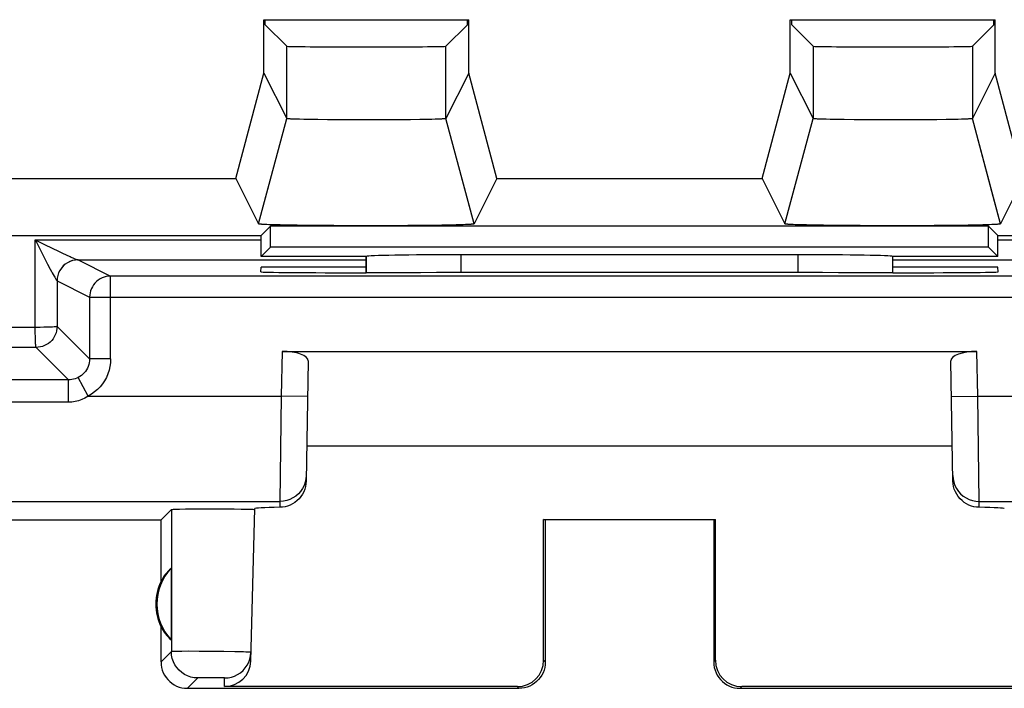
# Model space of a CAD drawing. Units: millimetres. Extents: x 125.9 to 148.2, y 76.8 to 125.8.
# Drawn here: x 131.3 to 140.6, y 77.3 to 83.6 of the extents above; entities that cross this region are included whole.
import ezdxf

# ---------------------------------------------------------------- set-up
doc = ezdxf.new("R2010")
doc.units = ezdxf.units.MM
doc.header["$LTSCALE"] = 16.335
for name, color, linetype in [('ASSI', 7, 'CONTINUOUS'), ('DRAFT', 7, 'CONTINUOUS'), ('RACCORDO', 7, 'CONTINUOUS'), ('SMUSSO', 7, 'CONTINUOUS')]:
    doc.layers.add(name, color=color, linetype=linetype)

msp = doc.modelspace()

# ---------------------------------------------------------------- linework, layer by layer
at = {"layer": 'ASSI', "color": 7, "linetype": 'CONTINUOUS'}
for p, q in [((133.6044, 83.6452), (135.5495, 83.6452)), ((133.6044, 83.1382), (133.6044, 83.6452)), ((133.6175, 83.5963), (133.6175, 83.6452)), ((135.5364, 83.5963), (135.5364, 83.6452)), ((135.5495, 83.1382), (135.5495, 83.6452)), ((138.6044, 83.6452), (140.5495, 83.6452)), ((138.6044, 83.1382), (138.6044, 83.6452)), ((138.6175, 83.5963), (138.6175, 83.6452)), ((140.5364, 83.5963), (140.5364, 83.6452)), ((140.5495, 83.1382), (140.5495, 83.6452)), ((133.6175, 83.5963), (133.8204, 83.3934)), ((135.5364, 83.5963), (135.3335, 83.3934)), ((138.6175, 83.5963), (138.8204, 83.3934)), ((140.5364, 83.5963), (140.3335, 83.3934)), ((133.3364, 82.1381), (133.6044, 83.1382)), ((133.6044, 83.1382), (133.8204, 82.7062)), ((135.5495, 83.1382), (135.3335, 82.7062)), ((135.8175, 82.1381), (135.5495, 83.1382)), ((138.3364, 82.1381), (138.6044, 83.1382)), ((138.6044, 83.1382), (138.8204, 82.7062)), ((140.5495, 83.1382), (140.3335, 82.7062)), ((140.8175, 82.1381), (140.5495, 83.1382)), ((133.5522, 81.7063), (133.8204, 82.7062)), ((133.842, 82.7032), (133.8385, 82.7034)), ((133.8457, 82.7029), (133.842, 82.7032)), ((133.8497, 82.7027), (133.8457, 82.7029)), ((133.8541, 82.7024), (133.8497, 82.7027)), ((133.8611, 82.702), (133.8541, 82.7024)), ((133.8687, 82.7017), (133.8611, 82.702)), ((133.8799, 82.7012), (133.8687, 82.7017)), ((133.8954, 82.7006), (133.8799, 82.7012)), ((133.9163, 82.6999), (133.8954, 82.7006)), ((133.9436, 82.6991), (133.9163, 82.6999)), ((133.983, 82.6981), (133.9436, 82.6991)), ((134.0375, 82.697), (133.983, 82.6981)), ((134.116, 82.6958), (134.0375, 82.697)), ((134.2095, 82.6947), (134.116, 82.6958)), ((134.318, 82.6938), (134.2095, 82.6947)), ((134.4327, 82.6932), (134.318, 82.6938)), ((134.5509, 82.693), (134.4327, 82.6932)), ((134.6698, 82.6931), (134.5509, 82.693)), ((134.7863, 82.6935), (134.6698, 82.6931)), ((134.8978, 82.6942), (134.7863, 82.6935)), ((134.9954, 82.6952), (134.8978, 82.6942)), ((135.0839, 82.6964), (134.9954, 82.6952)), ((135.1518, 82.6977), (135.0839, 82.6964)), ((135.1977, 82.6987), (135.1518, 82.6977)), ((135.2301, 82.6996), (135.1977, 82.6987)), ((135.2517, 82.7003), (135.2301, 82.6996)), ((135.2679, 82.7009), (135.2517, 82.7003)), ((135.2797, 82.7014), (135.2679, 82.7009)), ((135.2903, 82.7019), (135.2797, 82.7014)), ((135.2975, 82.7023), (135.2903, 82.7019)), ((135.3041, 82.7027), (135.2975, 82.7023)), ((135.3082, 82.7029), (135.3041, 82.7027)), ((135.3119, 82.7032), (135.3082, 82.7029)), ((135.3153, 82.7034), (135.3119, 82.7032)), ((135.3185, 82.7037), (135.3153, 82.7034)), ((135.6016, 81.7063), (135.3335, 82.7062)), ((138.5522, 81.7063), (138.8204, 82.7062)), ((138.842, 82.7032), (138.8385, 82.7034)), ((138.8457, 82.7029), (138.842, 82.7032)), ((138.8497, 82.7027), (138.8457, 82.7029)), ((138.8541, 82.7024), (138.8497, 82.7027)), ((138.8611, 82.702), (138.8541, 82.7024)), ((138.8687, 82.7017), (138.8611, 82.702)), ((138.8799, 82.7012), (138.8687, 82.7017)), ((138.8954, 82.7006), (138.8799, 82.7012)), ((138.9163, 82.6999), (138.8954, 82.7006)), ((138.9436, 82.6991), (138.9163, 82.6999)), ((138.983, 82.6981), (138.9436, 82.6991)), ((139.0375, 82.697), (138.983, 82.6981)), ((139.116, 82.6958), (139.0375, 82.697)), ((139.2095, 82.6947), (139.116, 82.6958)), ((139.318, 82.6938), (139.2095, 82.6947)), ((139.4327, 82.6932), (139.318, 82.6938)), ((139.5509, 82.693), (139.4327, 82.6932)), ((139.6698, 82.6931), (139.5509, 82.693)), ((139.7863, 82.6935), (139.6698, 82.6931)), ((139.8978, 82.6942), (139.7863, 82.6935)), ((139.9954, 82.6952), (139.8978, 82.6942)), ((140.0839, 82.6964), (139.9954, 82.6952)), ((140.1518, 82.6977), (140.0839, 82.6964)), ((140.1977, 82.6987), (140.1518, 82.6977)), ((140.2301, 82.6996), (140.1977, 82.6987)), ((140.2517, 82.7003), (140.2301, 82.6996)), ((140.2679, 82.7009), (140.2517, 82.7003)), ((140.2797, 82.7014), (140.2679, 82.7009)), ((140.2903, 82.7019), (140.2797, 82.7014)), ((140.2975, 82.7023), (140.2903, 82.7019)), ((140.3041, 82.7027), (140.2975, 82.7023)), ((140.3081, 82.7029), (140.3041, 82.7027)), ((140.3119, 82.7032), (140.3081, 82.7029)), ((140.3153, 82.7034), (140.3119, 82.7032)), ((140.3185, 82.7037), (140.3153, 82.7034)), ((140.6016, 81.7063), (140.3335, 82.7062)), ((130.8175, 82.1381), (133.3364, 82.1381)), ((133.3364, 82.1381), (133.5522, 81.7063)), ((135.8175, 82.1381), (135.6016, 81.7063)), ((135.8175, 82.1381), (138.3364, 82.1381)), ((138.3364, 82.1381), (138.5522, 81.7063)), ((140.8175, 82.1381), (140.6016, 81.7063)), ((133.5522, 81.7061), (133.5522, 81.7063)), ((133.5799, 81.702), (133.5754, 81.7024)), ((133.5769, 81.5952), (133.6659, 81.6842)), ((133.5849, 81.7017), (133.5799, 81.702)), ((133.5902, 81.7013), (133.5849, 81.7017)), ((133.596, 81.701), (133.5902, 81.7013)), ((133.6054, 81.7005), (133.596, 81.701)), ((133.6156, 81.7), (133.6054, 81.7005)), ((133.6307, 81.6993), (133.6156, 81.7)), ((133.6516, 81.6985), (133.6307, 81.6993)), ((133.6748, 81.6977), (133.6516, 81.6985)), ((140.4879, 81.6842), (133.6659, 81.6842)), ((133.6659, 81.4842), (133.6659, 81.6842)), ((133.7112, 81.6966), (133.6748, 81.6977)), ((133.7579, 81.6954), (133.7112, 81.6966)), ((133.8307, 81.6939), (133.7579, 81.6954)), ((133.9203, 81.6924), (133.8307, 81.6939)), ((134.028, 81.6911), (133.9203, 81.6924)), ((134.1449, 81.69), (134.028, 81.6911)), ((134.2691, 81.6891), (134.1449, 81.69)), ((134.4086, 81.6885), (134.2691, 81.6891)), ((134.5513, 81.6883), (134.4086, 81.6885)), ((134.6946, 81.6884), (134.5513, 81.6883)), ((134.8355, 81.6889), (134.6946, 81.6884)), ((134.9714, 81.6897), (134.8355, 81.6889)), ((135.0908, 81.6907), (134.9714, 81.6897)), ((135.2016, 81.692), (135.0908, 81.6907)), ((135.2945, 81.6934), (135.2016, 81.692)), ((135.3771, 81.695), (135.2945, 81.6934)), ((135.4315, 81.6963), (135.3771, 81.695)), ((135.4691, 81.6974), (135.4315, 81.6963)), ((135.4978, 81.6983), (135.4691, 81.6974)), ((135.5192, 81.6991), (135.4978, 81.6983)), ((135.5346, 81.6998), (135.5192, 81.6991)), ((135.5452, 81.7003), (135.5346, 81.6998)), ((135.5548, 81.7008), (135.5452, 81.7003)), ((135.5636, 81.7013), (135.5548, 81.7008)), ((135.569, 81.7017), (135.5636, 81.7013)), ((135.5739, 81.702), (135.569, 81.7017)), ((135.5785, 81.7024), (135.5739, 81.702)), ((135.5826, 81.7027), (135.5785, 81.7024)), ((138.5522, 81.7061), (138.5522, 81.7063)), ((138.5799, 81.702), (138.5754, 81.7024)), ((138.5849, 81.7017), (138.5799, 81.702)), ((138.5902, 81.7013), (138.5849, 81.7017)), ((138.596, 81.701), (138.5902, 81.7013)), ((138.6054, 81.7005), (138.596, 81.701)), ((138.6156, 81.7), (138.6054, 81.7005)), ((138.6307, 81.6993), (138.6156, 81.7)), ((138.6516, 81.6985), (138.6307, 81.6993)), ((138.6748, 81.6977), (138.6516, 81.6985)), ((138.7112, 81.6966), (138.6748, 81.6977)), ((138.7579, 81.6954), (138.7112, 81.6966)), ((138.8307, 81.6939), (138.7579, 81.6954)), ((138.9203, 81.6924), (138.8307, 81.6939)), ((139.028, 81.6911), (138.9203, 81.6924)), ((139.1449, 81.69), (139.028, 81.6911)), ((139.2691, 81.6891), (139.1449, 81.69)), ((139.4086, 81.6885), (139.2691, 81.6891)), ((139.5513, 81.6883), (139.4086, 81.6885)), ((139.6946, 81.6884), (139.5513, 81.6883)), ((139.8355, 81.6889), (139.6946, 81.6884)), ((139.9714, 81.6897), (139.8355, 81.6889)), ((140.0908, 81.6907), (139.9714, 81.6897)), ((140.2016, 81.692), (140.0908, 81.6907)), ((140.2945, 81.6934), (140.2016, 81.692)), ((140.3771, 81.695), (140.2945, 81.6934)), ((140.4315, 81.6963), (140.3771, 81.695)), ((140.4691, 81.6974), (140.4315, 81.6963)), ((140.4978, 81.6983), (140.4691, 81.6974)), ((140.5769, 81.5952), (140.4879, 81.6842)), ((140.4879, 81.4842), (140.4879, 81.6842)), ((140.5192, 81.6991), (140.4978, 81.6983)), ((140.5346, 81.6998), (140.5192, 81.6991)), ((140.5452, 81.7003), (140.5346, 81.6998)), ((140.5548, 81.7008), (140.5452, 81.7003)), ((140.5636, 81.7013), (140.5548, 81.7008)), ((140.569, 81.7017), (140.5636, 81.7013)), ((140.5739, 81.702), (140.569, 81.7017)), ((140.5785, 81.7024), (140.5739, 81.702)), ((140.5826, 81.7027), (140.5785, 81.7024)), ((129.6769, 81.5952), (133.5769, 81.5952)), ((133.5769, 81.3952), (133.5769, 81.5952)), ((140.5769, 81.5952), (144.4769, 81.5952)), ((140.5769, 81.3952), (140.5769, 81.5952)), ((133.5769, 81.3952), (133.6659, 81.4842)), ((140.4879, 81.4842), (133.6659, 81.4842)), ((140.5769, 81.3952), (140.4879, 81.4842)), ((134.5769, 81.3952), (133.5769, 81.3952)), ((134.5769, 81.3952), (134.5789, 81.3972)), ((134.5769, 81.242), (134.5769, 81.3952)), ((138.675, 81.4127), (135.4788, 81.4127)), ((139.5769, 81.3952), (139.5749, 81.3972)), ((140.5769, 81.3952), (139.5769, 81.3952)), ((139.5769, 81.242), (139.5769, 81.3952)), ((133.5758, 81.2507), (133.5769, 81.2952)), ((134.5769, 81.2952), (133.5769, 81.2952)), ((140.5769, 81.2952), (139.5769, 81.2952)), ((140.5781, 81.2507), (140.5769, 81.2952)), ((142.0058, 81.2097), (132.148, 81.2097)), ((134.6357, 81.242), (134.5752, 81.242)), ((139.5787, 81.242), (139.5181, 81.242)), ((133.7769, 80.4952), (140.377, 80.4952)), ((134.0253, 80.4042), (134.0054, 79.2632)), ((140.1484, 79.2632), (140.1285, 80.4042)), ((140.1426, 79.5952), (134.0112, 79.5952)), ((132.6269, 78.8952), (132.7249, 78.9932)), ((132.8029, 78.9972), (132.858, 78.9982)), ((132.858, 78.9982), (132.9252, 78.999)), ((132.9252, 78.999), (133.0022, 78.9996)), ((133.0022, 78.9996), (133.0833, 78.9999)), ((133.0833, 78.9999), (133.1654, 78.9999)), ((133.1654, 78.9999), (133.2462, 78.9996)), ((133.2462, 78.9996), (133.3225, 78.999)), ((133.3225, 78.999), (133.3888, 78.9981)), ((133.479, 77.5545), (133.5169, 79.0027)), ((133.5146, 78.9938), (133.5166, 78.993)), ((128.5769, 78.8952), (132.6269, 78.8952)), ((132.6269, 78.3132), (132.6269, 78.8952)), ((136.2606, 78.8969), (137.8933, 78.8969)), ((136.2769, 78.8952), (136.2606, 78.8969)), ((136.2612, 77.5609), (136.2606, 78.8969)), ((136.2769, 78.8952), (136.2769, 77.5452)), ((137.8769, 78.8952), (137.8933, 78.8969)), ((137.8769, 78.8952), (137.8769, 77.5452)), ((137.8927, 77.5609), (137.8933, 78.8969)), ((132.7229, 78.4346), (132.7229, 77.7558)), ((132.6269, 77.5452), (132.6269, 77.8773)), ((133.4782, 77.6048), (133.4811, 77.6368)), ((132.8769, 77.2952), (136.027, 77.2952)), ((136.0113, 77.3109), (133.229, 77.3109)), ((138.1269, 77.2952), (141.277, 77.2952)), ((140.9248, 77.3109), (138.1425, 77.3109))]:
    msp.add_line(p, q, dxfattribs=at)
at = {"layer": 'ASSI', "color": 253, "linetype": 'CONTINUOUS'}
for p, q in [((133.8204, 82.7062), (133.8204, 83.3934)), ((135.3335, 82.7062), (135.3335, 83.3934)), ((138.8204, 83.3934), (138.8204, 82.7062)), ((140.3335, 83.3934), (140.3335, 82.7062)), ((131.4314, 81.5548), (133.5769, 81.5551)), ((131.4314, 81.5548), (131.5187, 81.5115)), ((131.5187, 81.5115), (131.5921, 81.4756)), ((131.5921, 81.4756), (131.6526, 81.4465)), ((140.5769, 81.5551), (142.7225, 81.5548)), ((131.4852, 81.4485), (131.5205, 81.3798)), ((131.5205, 81.3798), (131.5498, 81.3236)), ((131.6526, 81.4465), (131.6916, 81.4279)), ((131.6916, 81.4279), (131.7272, 81.4112)), ((131.7272, 81.4112), (131.739, 81.4058)), ((134.5789, 81.242), (134.5789, 81.3972)), ((135.4788, 81.243), (135.4788, 81.4127)), ((138.675, 81.4127), (138.675, 81.243)), ((139.5749, 81.3972), (139.5749, 81.242)), ((131.5498, 81.3236), (131.5749, 81.2759)), ((131.8375, 81.3643), (134.5769, 81.365)), ((131.8392, 81.3641), (132.148, 81.2097)), ((139.5769, 81.365), (142.3163, 81.3643)), ((132.148, 80.4241), (132.148, 81.2097)), ((131.6392, 81.1641), (131.948, 81.0097)), ((131.6392, 81.1641), (131.6396, 80.7325)), ((131.948, 81.0097), (142.2058, 81.0097)), ((131.948, 81.0097), (131.948, 80.4241)), ((131.4674, 80.7229), (130.8372, 80.7225)), ((131.948, 80.4241), (131.6396, 80.7325)), ((131.4338, 80.6098), (131.4332, 80.6377)), ((131.4396, 80.5326), (130.8454, 80.5322)), ((131.4347, 80.5853), (131.4338, 80.6098)), ((131.748, 80.2241), (131.4396, 80.5326)), ((133.7769, 80.4952), (133.7695, 80.0699)), ((140.3844, 80.0699), (140.377, 80.4952)), ((132.148, 80.4241), (131.948, 80.4241)), ((131.9339, 80.0699), (131.841, 80.247)), ((131.748, 80.2241), (130.6914, 80.2241)), ((131.7481, 80.0127), (131.7481, 80.2241)), ((131.9339, 80.0699), (133.7695, 80.0699)), ((133.7695, 80.0699), (133.7564, 79.0701)), ((134.0194, 80.0656), (133.7695, 80.0699)), ((140.1344, 80.0656), (140.3844, 80.0699)), ((140.3844, 80.0699), (142.2199, 80.0699)), ((140.3975, 79.0701), (140.3844, 80.0699)), ((131.7481, 80.0127), (130.6914, 80.0127)), ((129.7757, 79.0701), (133.7564, 79.0701)), ((133.7564, 79.0701), (133.7554, 79.014)), ((140.3975, 79.0701), (144.3781, 79.0701)), ((140.3985, 79.014), (140.3975, 79.0701)), ((132.7249, 78.9932), (132.7252, 77.6434)), ((132.7252, 77.6434), (132.6269, 77.5452)), ((132.8256, 77.6462), (132.7786, 77.6457)), ((132.8847, 77.6465), (132.8256, 77.6462)), ((132.9901, 77.6463), (132.8847, 77.6465)), ((133.1065, 77.6456), (132.9901, 77.6463)), ((133.2225, 77.6443), (133.1065, 77.6456)), ((133.327, 77.6426), (133.2225, 77.6443)), ((136.2769, 77.5452), (136.2612, 77.5609)), ((137.8927, 77.5609), (137.8769, 77.5452)), ((132.9751, 77.3935), (132.8769, 77.2952)), ((133.0188, 77.3951), (133.0007, 77.3948)), ((133.0405, 77.3954), (133.0188, 77.3951)), ((133.0779, 77.3956), (133.0405, 77.3954)), ((133.1177, 77.3956), (133.0779, 77.3956)), ((133.1561, 77.3955), (133.1177, 77.3956)), ((133.1791, 77.3952), (133.1561, 77.3955)), ((133.229, 77.3109), (133.2312, 77.3934)), ((136.027, 77.2952), (136.0113, 77.3109)), ((138.1425, 77.3109), (138.1269, 77.2952))]:
    msp.add_line(p, q, dxfattribs=at)
at = {"layer": 'ASSI', "color": 7, "linetype": 'CONTINUOUS'}
for points in [[(133.8385, 82.7034), (133.8354, 82.7037), (133.8339, 82.7038), (133.8325, 82.704), (133.8312, 82.7041), (133.8299, 82.7042), (133.8288, 82.7044), (133.8277, 82.7045), (133.8267, 82.7046), (133.8257, 82.7048), (133.8249, 82.7049), (133.8241, 82.705), (133.8234, 82.7051), (133.8227, 82.7053), (133.8222, 82.7054), (133.8217, 82.7055), (133.8213, 82.7057), (133.8209, 82.7058), (133.8207, 82.7059), (133.8205, 82.7061), (133.8204, 82.7062)], [(135.3335, 82.7062), (135.3334, 82.7061), (135.3332, 82.7059), (135.3329, 82.7058), (135.3326, 82.7057), (135.3322, 82.7055), (135.3317, 82.7054), (135.3311, 82.7053), (135.3305, 82.7051), (135.3298, 82.705), (135.329, 82.7049), (135.3281, 82.7048), (135.3272, 82.7046), (135.3262, 82.7045), (135.3251, 82.7044), (135.3239, 82.7042), (135.3227, 82.7041), (135.3213, 82.704), (135.32, 82.7038), (135.3185, 82.7037)], [(138.8385, 82.7034), (138.8354, 82.7037), (138.8339, 82.7038), (138.8325, 82.704), (138.8312, 82.7041), (138.8299, 82.7042), (138.8288, 82.7044), (138.8277, 82.7045), (138.8267, 82.7046), (138.8257, 82.7048), (138.8249, 82.7049), (138.8241, 82.705), (138.8234, 82.7051), (138.8227, 82.7053), (138.8222, 82.7054), (138.8217, 82.7055), (138.8213, 82.7057), (138.8209, 82.7058), (138.8207, 82.7059), (138.8205, 82.7061), (138.8204, 82.7062)], [(140.3335, 82.7062), (140.3334, 82.7061), (140.3332, 82.7059), (140.3329, 82.7058), (140.3326, 82.7057), (140.3322, 82.7055), (140.3317, 82.7054), (140.3311, 82.7053), (140.3305, 82.7051), (140.3298, 82.705), (140.329, 82.7049), (140.3281, 82.7048), (140.3272, 82.7046), (140.3262, 82.7045), (140.3251, 82.7044), (140.3239, 82.7042), (140.3227, 82.7041), (140.3213, 82.704), (140.3199, 82.7038), (140.3185, 82.7037)], [(133.5754, 81.7024), (133.5712, 81.7027), (133.5693, 81.7029), (133.5675, 81.7031), (133.5657, 81.7033), (133.5641, 81.7035), (133.5626, 81.7036), (133.5612, 81.7038), (133.5599, 81.704), (133.5587, 81.7042), (133.5576, 81.7043), (133.5566, 81.7045), (133.5557, 81.7047), (133.5549, 81.7049), (133.5542, 81.7051), (133.5536, 81.7052), (133.5531, 81.7054), (133.5527, 81.7056), (133.5524, 81.7058), (133.5523, 81.706), (133.5522, 81.7061)], [(135.6016, 81.7063), (135.6016, 81.7061), (135.6016, 81.706), (135.6014, 81.7058), (135.6011, 81.7056), (135.6007, 81.7054), (135.6003, 81.7052), (135.5997, 81.7051), (135.599, 81.7049), (135.5982, 81.7047), (135.5973, 81.7045), (135.5963, 81.7043), (135.5952, 81.7042), (135.594, 81.704), (135.5927, 81.7038), (135.5912, 81.7036), (135.5897, 81.7035), (135.5881, 81.7033), (135.5864, 81.7031), (135.5846, 81.7029), (135.5826, 81.7027)], [(138.5754, 81.7024), (138.5712, 81.7027), (138.5693, 81.7029), (138.5675, 81.7031), (138.5657, 81.7033), (138.5641, 81.7035), (138.5626, 81.7036), (138.5612, 81.7038), (138.5599, 81.704), (138.5587, 81.7042), (138.5576, 81.7043), (138.5566, 81.7045), (138.5557, 81.7047), (138.5549, 81.7049), (138.5542, 81.7051), (138.5536, 81.7052), (138.5531, 81.7054), (138.5527, 81.7056), (138.5524, 81.7058), (138.5523, 81.706), (138.5522, 81.7061)], [(140.6016, 81.7063), (140.6016, 81.7061), (140.6016, 81.706), (140.6014, 81.7058), (140.6011, 81.7056), (140.6007, 81.7054), (140.6003, 81.7052), (140.5997, 81.7051), (140.599, 81.7049), (140.5982, 81.7047), (140.5973, 81.7045), (140.5963, 81.7043), (140.5952, 81.7042), (140.594, 81.704), (140.5927, 81.7038), (140.5912, 81.7036), (140.5897, 81.7035), (140.5881, 81.7033), (140.5864, 81.7031), (140.5846, 81.7029), (140.5826, 81.7027)], [(131.6396, 80.7325), (131.6385, 80.7116), (131.6352, 80.691), (131.6298, 80.6708), (131.6223, 80.6512), (131.6128, 80.6326), (131.6014, 80.615), (131.5882, 80.5987), (131.5734, 80.5839), (131.5571, 80.5708), (131.5396, 80.5594), (131.5209, 80.5499), (131.5014, 80.5424), (131.4812, 80.5369), (131.4605, 80.5337), (131.4396, 80.5326)], [(134.0054, 79.2632), (134.0037, 79.237), (133.9992, 79.2115), (133.992, 79.1866), (133.9819, 79.1618), (133.9691, 79.1377), (133.9542, 79.1155), (133.9375, 79.0955), (133.9188, 79.0774), (133.8985, 79.0614), (133.8766, 79.0475), (133.8533, 79.0358), (133.8294, 79.0266), (133.8051, 79.02), (133.7803, 79.0158), (133.7554, 79.014)], [(140.3985, 79.014), (140.3735, 79.0158), (140.3488, 79.02), (140.3244, 79.0266), (140.3005, 79.0358), (140.2773, 79.0475), (140.2554, 79.0614), (140.2351, 79.0774), (140.2164, 79.0955), (140.1996, 79.1155), (140.1847, 79.1377), (140.172, 79.1618), (140.1619, 79.1866), (140.1546, 79.2115), (140.1501, 79.237), (140.1484, 79.2632)], [(132.7249, 78.9932), (132.7277, 78.9939), (132.7346, 78.9946), (132.7455, 78.9952), (132.7608, 78.9959), (132.7802, 78.9966), (132.8029, 78.9972)], [(133.3888, 78.9981), (133.4428, 78.9971), (133.4649, 78.9965), (133.4835, 78.9958), (133.4981, 78.9951), (133.5084, 78.9944), (133.5146, 78.9938)], [(132.6269, 77.5452), (132.6283, 77.5192), (132.6323, 77.4935), (132.6391, 77.4682), (132.6485, 77.4435), (132.6606, 77.4199), (132.6749, 77.3979), (132.6913, 77.3778), (132.7095, 77.3596), (132.7296, 77.3432), (132.7516, 77.3289), (132.7752, 77.3168), (132.7999, 77.3074), (132.8252, 77.3006), (132.8509, 77.2966), (132.8769, 77.2952)], [(133.2312, 77.3934), (133.2633, 77.3955), (133.2949, 77.4017), (133.3254, 77.4118), (133.3543, 77.4258), (133.3812, 77.4434), (133.4057, 77.4643), (133.4272, 77.4882), (133.4455, 77.5146), (133.4603, 77.5432), (133.4712, 77.5734), (133.4782, 77.6048)], [(136.2769, 77.5452), (136.2756, 77.5192), (136.2715, 77.4935), (136.2648, 77.4682), (136.2553, 77.4435), (136.2433, 77.4199), (136.2289, 77.3979), (136.2126, 77.3778), (136.1944, 77.3596), (136.1743, 77.3432), (136.1522, 77.3289), (136.1286, 77.3168), (136.104, 77.3074), (136.0787, 77.3006), (136.0529, 77.2966), (136.027, 77.2952)], [(137.8769, 77.5452), (137.8783, 77.5192), (137.8823, 77.4935), (137.8891, 77.4682), (137.8985, 77.4435), (137.9106, 77.4199), (137.9249, 77.3979), (137.9413, 77.3778), (137.9595, 77.3596), (137.9796, 77.3432), (138.0016, 77.3289), (138.0252, 77.3168), (138.0499, 77.3074), (138.0752, 77.3006), (138.1009, 77.2966), (138.1269, 77.2952)]]:
    msp.add_lwpolyline(points, dxfattribs=at)
at = {"layer": 'ASSI', "color": 253, "linetype": 'CONTINUOUS'}
for points in [[(131.4314, 81.5548), (131.4429, 81.5318), (131.4852, 81.4485)], [(131.4323, 80.7007), (131.4322, 80.7117), (131.4314, 81.5548)], [(131.739, 81.4058), (131.7623, 81.3951), (131.7741, 81.3898)], [(131.7741, 81.3898), (131.7966, 81.3798), (131.8067, 81.3755), (131.8161, 81.3716), (131.8239, 81.3686), (131.8299, 81.3663), (131.8345, 81.3649), (131.8375, 81.3643)], [(131.5749, 81.2759), (131.5869, 81.2535), (131.5929, 81.2424)], [(131.8375, 81.3643), (131.8116, 81.3626), (131.7861, 81.3575), (131.7615, 81.3491), (131.7382, 81.3376), (131.7166, 81.3231), (131.697, 81.306), (131.6799, 81.2864), (131.6654, 81.2647), (131.6538, 81.2413), (131.6454, 81.2167), (131.6402, 81.1911), (131.6384, 81.1651)], [(131.8392, 81.3641), (131.8131, 81.3624), (131.7874, 81.3573), (131.7627, 81.3489), (131.7392, 81.3373), (131.7175, 81.3227), (131.6978, 81.3055), (131.6805, 81.2858), (131.666, 81.2641), (131.6544, 81.2406), (131.646, 81.2158), (131.6409, 81.1902), (131.6392, 81.1641)], [(131.8375, 81.3643), (131.838, 81.3643), (131.8383, 81.3643), (131.8386, 81.3642), (131.8389, 81.3642), (131.8391, 81.3641), (131.8392, 81.3641)], [(131.5929, 81.2424), (131.6109, 81.2096), (131.6166, 81.1997)], [(131.6166, 81.1997), (131.6267, 81.1822), (131.6309, 81.1754), (131.6342, 81.1704), (131.6367, 81.167), (131.6384, 81.1651)], [(132.148, 81.2097), (132.1271, 81.2086), (132.1064, 81.2053), (132.0862, 81.1999), (132.0667, 81.1924), (132.048, 81.1829), (132.0305, 81.1715), (132.0142, 81.1583), (131.9994, 81.1435), (131.9862, 81.1272), (131.9748, 81.1097), (131.9653, 81.091), (131.9578, 81.0715), (131.9524, 81.0513), (131.9491, 81.0306), (131.948, 81.0097)], [(131.6384, 81.1651), (131.6386, 81.1649), (131.6388, 81.1647), (131.6389, 81.1646), (131.6391, 81.1644), (131.6392, 81.1643), (131.6392, 81.1641)], [(131.5128, 80.7235), (131.479, 80.723), (131.4674, 80.7229)], [(131.5444, 80.7243), (131.5237, 80.7237), (131.5128, 80.7235)], [(131.5892, 80.7262), (131.5726, 80.7253), (131.5636, 80.725), (131.5444, 80.7243)], [(131.6103, 80.7276), (131.5968, 80.7266), (131.5892, 80.7262)], [(131.6396, 80.7325), (131.639, 80.7319), (131.6378, 80.7314), (131.6359, 80.7308), (131.6333, 80.7302), (131.63, 80.7297), (131.626, 80.7291), (131.6214, 80.7286), (131.6162, 80.7281), (131.6103, 80.7276)], [(131.4332, 80.6377), (131.4327, 80.6683), (131.4323, 80.7007)], [(131.4357, 80.5647), (131.435, 80.578), (131.4347, 80.5853)], [(131.4368, 80.5489), (131.4361, 80.5589), (131.4357, 80.5647)], [(131.4396, 80.5326), (131.4392, 80.5331), (131.4388, 80.5342), (131.4384, 80.5359), (131.438, 80.5383), (131.4376, 80.5412), (131.4372, 80.5448), (131.4368, 80.5489)], [(131.948, 80.4241), (131.9472, 80.4059), (131.9448, 80.3879), (131.9407, 80.3702), (131.935, 80.353), (131.9278, 80.3364), (131.9192, 80.3205), (131.9091, 80.3054), (131.8977, 80.2914), (131.8851, 80.2784), (131.8714, 80.2666), (131.8567, 80.2561), (131.841, 80.247)], [(132.148, 80.4241), (132.1462, 80.3873), (132.1413, 80.3514), (132.1333, 80.3164), (132.1219, 80.2821), (132.1074, 80.2486), (132.0902, 80.2169), (132.0701, 80.1869), (132.0472, 80.1586), (132.0221, 80.1327), (131.9949, 80.1094), (131.9655, 80.0885)], [(131.841, 80.247), (131.8262, 80.2399), (131.8109, 80.2342), (131.7953, 80.2298), (131.7796, 80.2266), (131.7638, 80.2247), (131.748, 80.2241)], [(131.9655, 80.0885), (131.9038, 80.0523), (131.8734, 80.038), (131.8426, 80.0268), (131.8114, 80.0189), (131.7799, 80.0142), (131.7481, 80.0127)], [(134.0063, 79.3157), (134.0037, 79.2834), (133.9969, 79.2518), (133.9861, 79.2214)], [(140.1475, 79.3157), (140.1502, 79.2834), (140.157, 79.2518), (140.1678, 79.2214)], [(133.9861, 79.2214), (133.9714, 79.1925), (133.9532, 79.1659), (133.9316, 79.1417), (133.9071, 79.1206), (133.8801, 79.1028), (133.851, 79.0887), (133.8204, 79.0784), (133.7886, 79.0722), (133.7564, 79.0701)], [(140.1678, 79.2214), (140.1824, 79.1925), (140.2007, 79.1659), (140.2222, 79.1418), (140.2467, 79.1206), (140.2737, 79.1028), (140.3028, 79.0887), (140.3335, 79.0784), (140.3652, 79.0722), (140.3975, 79.0701)], [(132.7786, 77.6457), (132.7602, 77.6454), (132.7455, 77.6449), (132.7347, 77.6445), (132.7279, 77.644), (132.7252, 77.6434)], [(132.9751, 77.3935), (132.9425, 77.3956), (132.9104, 77.402), (132.8795, 77.4125), (132.8502, 77.427), (132.823, 77.4451), (132.7984, 77.4667), (132.7769, 77.4913), (132.7587, 77.5185), (132.7442, 77.5478), (132.7337, 77.5787), (132.7273, 77.6108), (132.7252, 77.6434)], [(133.4811, 77.6368), (133.4791, 77.6374), (133.473, 77.6381), (133.4629, 77.6387), (133.4488, 77.6394), (133.4311, 77.64), (133.4098, 77.6407), (133.3851, 77.6414), (133.327, 77.6426)], [(133.0007, 77.3948), (132.9933, 77.3946), (132.987, 77.3944), (132.982, 77.3942), (132.9784, 77.3939), (132.9761, 77.3937), (132.9751, 77.3935)], [(133.2312, 77.3934), (133.2305, 77.3937), (133.2284, 77.3939), (133.2251, 77.3941), (133.2204, 77.3943), (133.2143, 77.3945), (133.2071, 77.3947), (133.1988, 77.3949), (133.1791, 77.3952)]]:
    msp.add_lwpolyline(points, dxfattribs=at)
at = {"layer": 'ASSI', "color": 7, "linetype": 'CONTINUOUS'}
for radius, start, end in [(0.4904, 136.20767, 223.79233), (0.5, 154.15807, 205.84193)]:
    msp.add_arc((133.0769, 78.0952), radius, start, end, dxfattribs=at)
for centre, major_axis, ratio, start_param, end_param in [((134.5769, 83.3935), (0.7566, 0), 0.008727, -3.132866, -0.008727), ((139.5769, 83.3935), (0.7566, 0), 0.008727, -3.132866, -0.008727), ((135.4788, 81.397), (0.9, 0), 0.017455, 1.570796, 3.124139), ((138.675, 81.397), (0.9, 0), 0.017455, 0.017453, 1.570796), ((134.5761, 81.2507), (1.0003, 0), 0.008729, 3.141364, 4.711475), ((137.0769, 81.1129), (14.9952, 0), 0.008727, 1.40727, 1.734322), ((139.5777, 81.2507), (1.0003, 0), 0.008729, -1.569882, 0.000229), ((133.7753, 80.4042), (0.25, 0.0007), 0.363898, -0.007322, 1.563475), ((140.3785, 80.4042), (0.25, -0.0007), 0.363898, 1.578118, 3.148914), ((134.5172, 79.0027), (1.0003, 0), 0.017447, 2.436544, 3.141136), ((139.6366, 79.0027), (1.0003, 0), 0.017447, 0.000457, 0.705049), ((133.031, 78.0952), (0.4596, 0), 0.994988, 2.305328, 2.644816), ((133.031, 78.0952), (0.4596, 0), 0.994988, -2.644816, -2.305328), ((133.2291, 77.561), (0.0041, 0.2501), 0.99939, -3.125237, -1.580617), ((136.0111, 77.561), (-0.1233, 0.2177), 0.999112, -3.65649, -2.085998), ((138.1427, 77.561), (0.1233, 0.2177), 0.999112, -4.197187, -2.626695)]:
    msp.add_ellipse(centre, major_axis=major_axis, ratio=ratio, start_param=start_param, end_param=end_param, dxfattribs=at)
at = {"layer": 'DRAFT', "color": 7, "linetype": 'CONTINUOUS'}
for p, q in [((133.6044, 83.6452), (135.5495, 83.6452)), ((133.6175, 83.5963), (133.6175, 83.6452)), ((135.5364, 83.5963), (135.5364, 83.6452)), ((138.6044, 83.6452), (140.5495, 83.6452)), ((138.6175, 83.5963), (138.6175, 83.6452)), ((140.5364, 83.5963), (140.5364, 83.6452)), ((133.5769, 81.5952), (133.6659, 81.6842)), ((140.4879, 81.6842), (133.6659, 81.6842)), ((133.6659, 81.4842), (133.6659, 81.6842)), ((140.5769, 81.5952), (140.4879, 81.6842)), ((140.4879, 81.4842), (140.4879, 81.6842)), ((129.6769, 81.5952), (133.5769, 81.5952)), ((133.5769, 81.3952), (133.5769, 81.5952)), ((140.5769, 81.5952), (144.4769, 81.5952)), ((140.5769, 81.3952), (140.5769, 81.5952)), ((133.5769, 81.3952), (133.6659, 81.4842)), ((140.4879, 81.4842), (133.6659, 81.4842)), ((140.5769, 81.3952), (140.4879, 81.4842)), ((134.5769, 81.3952), (133.5769, 81.3952)), ((140.5769, 81.3952), (139.5769, 81.3952))]:
    msp.add_line(p, q, dxfattribs=at)
at = {"layer": 'RACCORDO', "color": 7, "linetype": 'CONTINUOUS'}
for p, q in [((133.6175, 83.5963), (133.8204, 83.3934)), ((135.5364, 83.5963), (135.3335, 83.3934)), ((138.6175, 83.5963), (138.8204, 83.3934)), ((140.5364, 83.5963), (140.3335, 83.3934)), ((134.5769, 81.3952), (134.5789, 81.3972)), ((134.5769, 81.242), (134.5769, 81.3952)), ((138.675, 81.4127), (135.4788, 81.4127)), ((139.5769, 81.3952), (139.5749, 81.3972)), ((139.5769, 81.242), (139.5769, 81.3952)), ((142.0058, 81.2097), (132.148, 81.2097))]:
    msp.add_line(p, q, dxfattribs=at)
at = {"layer": 'RACCORDO', "color": 253, "linetype": 'CONTINUOUS'}
for p, q in [((131.4314, 81.5548), (133.5769, 81.5551)), ((131.4314, 81.5548), (131.5187, 81.5115)), ((131.5187, 81.5115), (131.5921, 81.4756)), ((131.5921, 81.4756), (131.6526, 81.4465)), ((140.5769, 81.5551), (142.7225, 81.5548)), ((131.4852, 81.4485), (131.5205, 81.3798)), ((131.5205, 81.3798), (131.5498, 81.3236)), ((131.6526, 81.4465), (131.6916, 81.4279)), ((131.6916, 81.4279), (131.7272, 81.4112)), ((131.7272, 81.4112), (131.739, 81.4058)), ((134.5789, 81.242), (134.5789, 81.3972)), ((135.4788, 81.243), (135.4788, 81.4127)), ((138.675, 81.4127), (138.675, 81.243)), ((139.5749, 81.3972), (139.5749, 81.242)), ((131.5498, 81.3236), (131.5749, 81.2759)), ((131.8375, 81.3643), (134.5769, 81.365)), ((131.8392, 81.3641), (132.148, 81.2097)), ((139.5769, 81.365), (142.3163, 81.3643)), ((132.148, 80.4241), (132.148, 81.2097)), ((131.6392, 81.1641), (131.948, 81.0097)), ((131.6392, 81.1641), (131.6396, 80.7325)), ((131.948, 81.0097), (142.2058, 81.0097)), ((131.948, 81.0097), (131.948, 80.4241)), ((131.4674, 80.7229), (130.8372, 80.7225)), ((131.948, 80.4241), (131.6396, 80.7325)), ((131.4338, 80.6098), (131.4332, 80.6377)), ((131.4396, 80.5326), (130.8454, 80.5322)), ((131.4347, 80.5853), (131.4338, 80.6098)), ((131.748, 80.2241), (131.4396, 80.5326)), ((132.148, 80.4241), (131.948, 80.4241)), ((131.9339, 80.0699), (131.841, 80.247)), ((131.748, 80.2241), (130.6914, 80.2241)), ((131.7481, 80.0127), (131.7481, 80.2241)), ((131.9339, 80.0699), (133.7695, 80.0699)), ((140.3844, 80.0699), (142.2199, 80.0699)), ((131.7481, 80.0127), (130.6914, 80.0127))]:
    msp.add_line(p, q, dxfattribs=at)
for points in [[(131.4314, 81.5548), (131.4429, 81.5318), (131.4852, 81.4485)], [(131.4323, 80.7007), (131.4322, 80.7117), (131.4314, 81.5548)], [(131.739, 81.4058), (131.7623, 81.3951), (131.7741, 81.3898)], [(131.7741, 81.3898), (131.7966, 81.3798), (131.8067, 81.3755), (131.8161, 81.3716), (131.8239, 81.3686), (131.8299, 81.3663), (131.8345, 81.3649), (131.8375, 81.3643)], [(131.5749, 81.2759), (131.5869, 81.2535), (131.5929, 81.2424)], [(131.8375, 81.3643), (131.8116, 81.3626), (131.7861, 81.3575), (131.7615, 81.3491), (131.7382, 81.3376), (131.7166, 81.3231), (131.697, 81.306), (131.6799, 81.2864), (131.6654, 81.2647), (131.6538, 81.2413), (131.6454, 81.2167), (131.6402, 81.1911), (131.6384, 81.1651)], [(131.8392, 81.3641), (131.8131, 81.3624), (131.7874, 81.3573), (131.7627, 81.3489), (131.7392, 81.3373), (131.7175, 81.3227), (131.6978, 81.3055), (131.6805, 81.2858), (131.666, 81.2641), (131.6544, 81.2406), (131.646, 81.2158), (131.6409, 81.1902), (131.6392, 81.1641)], [(131.8375, 81.3643), (131.838, 81.3643), (131.8383, 81.3643), (131.8386, 81.3642), (131.8389, 81.3642), (131.8391, 81.3641), (131.8392, 81.3641)], [(131.5929, 81.2424), (131.6109, 81.2096), (131.6166, 81.1997)], [(131.6166, 81.1997), (131.6267, 81.1822), (131.6309, 81.1754), (131.6342, 81.1704), (131.6367, 81.167), (131.6384, 81.1651)], [(132.148, 81.2097), (132.1271, 81.2086), (132.1064, 81.2053), (132.0862, 81.1999), (132.0667, 81.1924), (132.048, 81.1829), (132.0305, 81.1715), (132.0142, 81.1583), (131.9994, 81.1435), (131.9862, 81.1272), (131.9748, 81.1097), (131.9653, 81.091), (131.9578, 81.0715), (131.9524, 81.0513), (131.9491, 81.0306), (131.948, 81.0097)], [(131.6384, 81.1651), (131.6386, 81.1649), (131.6388, 81.1647), (131.6389, 81.1646), (131.6391, 81.1644), (131.6392, 81.1643), (131.6392, 81.1641)], [(131.5128, 80.7235), (131.479, 80.723), (131.4674, 80.7229)], [(131.5444, 80.7243), (131.5237, 80.7237), (131.5128, 80.7235)], [(131.5892, 80.7262), (131.5726, 80.7253), (131.5636, 80.725), (131.5444, 80.7243)], [(131.6103, 80.7276), (131.5968, 80.7266), (131.5892, 80.7262)], [(131.6396, 80.7325), (131.639, 80.7319), (131.6378, 80.7314), (131.6359, 80.7308), (131.6333, 80.7302), (131.63, 80.7297), (131.626, 80.7291), (131.6214, 80.7286), (131.6162, 80.7281), (131.6103, 80.7276)], [(131.4332, 80.6377), (131.4327, 80.6683), (131.4323, 80.7007)], [(131.4357, 80.5647), (131.435, 80.578), (131.4347, 80.5853)], [(131.4368, 80.5489), (131.4361, 80.5589), (131.4357, 80.5647)], [(131.4396, 80.5326), (131.4392, 80.5331), (131.4388, 80.5342), (131.4384, 80.5359), (131.438, 80.5383), (131.4376, 80.5412), (131.4372, 80.5448), (131.4368, 80.5489)], [(131.948, 80.4241), (131.9472, 80.4059), (131.9448, 80.3879), (131.9407, 80.3702), (131.935, 80.353), (131.9278, 80.3364), (131.9192, 80.3205), (131.9091, 80.3054), (131.8977, 80.2914), (131.8851, 80.2784), (131.8714, 80.2666), (131.8567, 80.2561), (131.841, 80.247)], [(132.148, 80.4241), (132.1462, 80.3873), (132.1413, 80.3514), (132.1333, 80.3164), (132.1219, 80.2821), (132.1074, 80.2486), (132.0902, 80.2169), (132.0701, 80.1869), (132.0472, 80.1586), (132.0221, 80.1327), (131.9949, 80.1094), (131.9655, 80.0885)], [(131.841, 80.247), (131.8262, 80.2399), (131.8109, 80.2342), (131.7953, 80.2298), (131.7796, 80.2266), (131.7638, 80.2247), (131.748, 80.2241)], [(131.9655, 80.0885), (131.9038, 80.0523), (131.8734, 80.038), (131.8426, 80.0268), (131.8114, 80.0189), (131.7799, 80.0142), (131.7481, 80.0127)]]:
    msp.add_lwpolyline(points, dxfattribs=at)
at = {"layer": 'RACCORDO', "color": 7, "linetype": 'CONTINUOUS'}
msp.add_lwpolyline([(131.6396, 80.7325), (131.6385, 80.7116), (131.6352, 80.691), (131.6298, 80.6708), (131.6223, 80.6512), (131.6128, 80.6326), (131.6014, 80.615), (131.5882, 80.5987), (131.5734, 80.5839), (131.5571, 80.5708), (131.5396, 80.5594), (131.5209, 80.5499), (131.5014, 80.5424), (131.4812, 80.5369), (131.4605, 80.5337), (131.4396, 80.5326)], dxfattribs=at)
for centre, major_axis, ratio, start_param, end_param in [((134.5769, 83.3935), (0.7566, 0), 0.008727, -3.132866, -0.008727), ((139.5769, 83.3935), (0.7566, 0), 0.008727, -3.132866, -0.008727), ((135.4788, 81.397), (0.9, 0), 0.017455, 1.570796, 3.124139), ((138.675, 81.397), (0.9, 0), 0.017455, 0.017453, 1.570796)]:
    msp.add_ellipse(centre, major_axis=major_axis, ratio=ratio, start_param=start_param, end_param=end_param, dxfattribs=at)
at = {"layer": 'SMUSSO', "color": 7, "linetype": 'CONTINUOUS'}
for p, q in [((133.6044, 83.1382), (133.6044, 83.6452)), ((135.5495, 83.1382), (135.5495, 83.6452)), ((138.6044, 83.1382), (138.6044, 83.6452)), ((140.5495, 83.1382), (140.5495, 83.6452)), ((133.3364, 82.1381), (133.6044, 83.1382)), ((133.6044, 83.1382), (133.8204, 82.7062)), ((135.5495, 83.1382), (135.3335, 82.7062)), ((135.8175, 82.1381), (135.5495, 83.1382)), ((138.3364, 82.1381), (138.6044, 83.1382)), ((138.6044, 83.1382), (138.8204, 82.7062)), ((140.5495, 83.1382), (140.3335, 82.7062)), ((140.8175, 82.1381), (140.5495, 83.1382)), ((133.842, 82.7032), (133.8385, 82.7034)), ((133.8457, 82.7029), (133.842, 82.7032)), ((133.8497, 82.7027), (133.8457, 82.7029)), ((133.8541, 82.7024), (133.8497, 82.7027)), ((133.8611, 82.702), (133.8541, 82.7024)), ((133.8687, 82.7017), (133.8611, 82.702)), ((133.8799, 82.7012), (133.8687, 82.7017)), ((133.8954, 82.7006), (133.8799, 82.7012)), ((133.9163, 82.6999), (133.8954, 82.7006)), ((133.9436, 82.6991), (133.9163, 82.6999)), ((133.983, 82.6981), (133.9436, 82.6991)), ((134.0375, 82.697), (133.983, 82.6981)), ((134.116, 82.6958), (134.0375, 82.697)), ((134.2095, 82.6947), (134.116, 82.6958)), ((134.318, 82.6938), (134.2095, 82.6947)), ((134.4327, 82.6932), (134.318, 82.6938)), ((134.5509, 82.693), (134.4327, 82.6932)), ((134.6698, 82.6931), (134.5509, 82.693)), ((134.7863, 82.6935), (134.6698, 82.6931)), ((134.8978, 82.6942), (134.7863, 82.6935)), ((134.9954, 82.6952), (134.8978, 82.6942)), ((135.0839, 82.6964), (134.9954, 82.6952)), ((135.1518, 82.6977), (135.0839, 82.6964)), ((135.1977, 82.6987), (135.1518, 82.6977)), ((135.2301, 82.6996), (135.1977, 82.6987)), ((135.2517, 82.7003), (135.2301, 82.6996)), ((135.2679, 82.7009), (135.2517, 82.7003)), ((135.2797, 82.7014), (135.2679, 82.7009)), ((135.2903, 82.7019), (135.2797, 82.7014)), ((135.2975, 82.7023), (135.2903, 82.7019)), ((135.3041, 82.7027), (135.2975, 82.7023)), ((135.3082, 82.7029), (135.3041, 82.7027)), ((135.3119, 82.7032), (135.3082, 82.7029)), ((135.3153, 82.7034), (135.3119, 82.7032)), ((135.3185, 82.7037), (135.3153, 82.7034)), ((138.842, 82.7032), (138.8385, 82.7034)), ((138.8457, 82.7029), (138.842, 82.7032)), ((138.8497, 82.7027), (138.8457, 82.7029)), ((138.8541, 82.7024), (138.8497, 82.7027)), ((138.8611, 82.702), (138.8541, 82.7024)), ((138.8687, 82.7017), (138.8611, 82.702)), ((138.8799, 82.7012), (138.8687, 82.7017)), ((138.8954, 82.7006), (138.8799, 82.7012)), ((138.9163, 82.6999), (138.8954, 82.7006)), ((138.9436, 82.6991), (138.9163, 82.6999)), ((138.983, 82.6981), (138.9436, 82.6991)), ((139.0375, 82.697), (138.983, 82.6981)), ((139.116, 82.6958), (139.0375, 82.697)), ((139.2095, 82.6947), (139.116, 82.6958)), ((139.318, 82.6938), (139.2095, 82.6947)), ((139.4327, 82.6932), (139.318, 82.6938)), ((139.5509, 82.693), (139.4327, 82.6932)), ((139.6698, 82.6931), (139.5509, 82.693)), ((139.7863, 82.6935), (139.6698, 82.6931)), ((139.8978, 82.6942), (139.7863, 82.6935)), ((139.9954, 82.6952), (139.8978, 82.6942)), ((140.0839, 82.6964), (139.9954, 82.6952)), ((140.1518, 82.6977), (140.0839, 82.6964)), ((140.1977, 82.6987), (140.1518, 82.6977)), ((140.2301, 82.6996), (140.1977, 82.6987)), ((140.2517, 82.7003), (140.2301, 82.6996)), ((140.2679, 82.7009), (140.2517, 82.7003)), ((140.2797, 82.7014), (140.2679, 82.7009)), ((140.2903, 82.7019), (140.2797, 82.7014)), ((140.2975, 82.7023), (140.2903, 82.7019)), ((140.3041, 82.7027), (140.2975, 82.7023)), ((140.3081, 82.7029), (140.3041, 82.7027)), ((140.3119, 82.7032), (140.3081, 82.7029)), ((140.3153, 82.7034), (140.3119, 82.7032)), ((140.3185, 82.7037), (140.3153, 82.7034)), ((130.8175, 82.1381), (133.3364, 82.1381)), ((133.3364, 82.1381), (133.5522, 81.7063)), ((135.8175, 82.1381), (135.6016, 81.7063)), ((135.8175, 82.1381), (138.3364, 82.1381)), ((138.3364, 82.1381), (138.5522, 81.7063)), ((140.8175, 82.1381), (140.6016, 81.7063)), ((133.5522, 81.7063), (133.6223, 81.9675)), ((135.6016, 81.7063), (135.5317, 81.9672)), ((138.5522, 81.7063), (138.6223, 81.9675)), ((140.6016, 81.7063), (140.5317, 81.9672)), ((133.5799, 81.702), (133.5754, 81.7024)), ((133.5849, 81.7017), (133.5799, 81.702)), ((133.5902, 81.7013), (133.5849, 81.7017)), ((133.596, 81.701), (133.5902, 81.7013)), ((133.6054, 81.7005), (133.596, 81.701)), ((133.6156, 81.7), (133.6054, 81.7005)), ((133.6307, 81.6993), (133.6156, 81.7)), ((133.6516, 81.6985), (133.6307, 81.6993)), ((133.6748, 81.6977), (133.6516, 81.6985)), ((133.7112, 81.6966), (133.6748, 81.6977)), ((133.7579, 81.6954), (133.7112, 81.6966)), ((133.8307, 81.6939), (133.7579, 81.6954)), ((133.9203, 81.6924), (133.8307, 81.6939)), ((134.028, 81.6911), (133.9203, 81.6924)), ((134.1449, 81.69), (134.028, 81.6911)), ((134.2691, 81.6891), (134.1449, 81.69)), ((134.4086, 81.6885), (134.2691, 81.6891)), ((134.5513, 81.6883), (134.4086, 81.6885)), ((134.6946, 81.6884), (134.5513, 81.6883)), ((134.8355, 81.6889), (134.6946, 81.6884)), ((134.9714, 81.6897), (134.8355, 81.6889)), ((135.0908, 81.6907), (134.9714, 81.6897)), ((135.2016, 81.692), (135.0908, 81.6907)), ((135.2945, 81.6934), (135.2016, 81.692)), ((135.3771, 81.695), (135.2945, 81.6934)), ((135.4315, 81.6963), (135.3771, 81.695)), ((135.4691, 81.6974), (135.4315, 81.6963)), ((135.4978, 81.6983), (135.4691, 81.6974)), ((135.5192, 81.6991), (135.4978, 81.6983)), ((135.5346, 81.6998), (135.5192, 81.6991)), ((135.5452, 81.7003), (135.5346, 81.6998)), ((135.5548, 81.7008), (135.5452, 81.7003)), ((135.5636, 81.7013), (135.5548, 81.7008)), ((135.569, 81.7017), (135.5636, 81.7013)), ((135.5739, 81.702), (135.569, 81.7017)), ((135.5785, 81.7024), (135.5739, 81.702)), ((135.5826, 81.7027), (135.5785, 81.7024)), ((138.5799, 81.702), (138.5754, 81.7024)), ((138.5849, 81.7017), (138.5799, 81.702)), ((138.5902, 81.7013), (138.5849, 81.7017)), ((138.596, 81.701), (138.5902, 81.7013)), ((138.6054, 81.7005), (138.596, 81.701)), ((138.6156, 81.7), (138.6054, 81.7005)), ((138.6307, 81.6993), (138.6156, 81.7)), ((138.6516, 81.6985), (138.6307, 81.6993)), ((138.6748, 81.6977), (138.6516, 81.6985)), ((138.7112, 81.6966), (138.6748, 81.6977)), ((138.7579, 81.6954), (138.7112, 81.6966)), ((138.8307, 81.6939), (138.7579, 81.6954)), ((138.9203, 81.6924), (138.8307, 81.6939)), ((139.028, 81.6911), (138.9203, 81.6924)), ((139.1449, 81.69), (139.028, 81.6911)), ((139.2691, 81.6891), (139.1449, 81.69)), ((139.4086, 81.6885), (139.2691, 81.6891)), ((139.5513, 81.6883), (139.4086, 81.6885)), ((139.6946, 81.6884), (139.5513, 81.6883)), ((139.8355, 81.6889), (139.6946, 81.6884)), ((139.9714, 81.6897), (139.8355, 81.6889)), ((140.0908, 81.6907), (139.9714, 81.6897)), ((140.2016, 81.692), (140.0908, 81.6907)), ((140.2945, 81.6934), (140.2016, 81.692)), ((140.3771, 81.695), (140.2945, 81.6934)), ((140.4315, 81.6963), (140.3771, 81.695)), ((140.4691, 81.6974), (140.4315, 81.6963)), ((140.4978, 81.6983), (140.4691, 81.6974)), ((140.5192, 81.6991), (140.4978, 81.6983)), ((140.5346, 81.6998), (140.5192, 81.6991)), ((140.5452, 81.7003), (140.5346, 81.6998)), ((140.5548, 81.7008), (140.5452, 81.7003)), ((140.5636, 81.7013), (140.5548, 81.7008)), ((140.569, 81.7017), (140.5636, 81.7013)), ((140.5739, 81.702), (140.569, 81.7017)), ((140.5785, 81.7024), (140.5739, 81.702)), ((140.5826, 81.7027), (140.5785, 81.7024))]:
    msp.add_line(p, q, dxfattribs=at)
at = {"layer": 'SMUSSO', "color": 253, "linetype": 'CONTINUOUS'}
for p, q in [((133.8204, 82.7062), (133.8204, 83.3934)), ((135.3335, 82.7062), (135.3335, 83.3934)), ((138.8204, 83.3934), (138.8204, 82.7062)), ((140.3335, 83.3934), (140.3335, 82.7062)), ((133.6223, 81.9675), (133.8204, 82.7062)), ((135.5317, 81.9672), (135.3335, 82.7062)), ((138.6223, 81.9675), (138.8204, 82.7062)), ((140.5317, 81.9672), (140.3335, 82.7062))]:
    msp.add_line(p, q, dxfattribs=at)
at = {"layer": 'SMUSSO', "color": 7, "linetype": 'CONTINUOUS'}
for points in [[(133.8385, 82.7034), (133.8354, 82.7037), (133.8339, 82.7038), (133.8325, 82.704), (133.8312, 82.7041), (133.8299, 82.7042), (133.8288, 82.7044), (133.8277, 82.7045), (133.8267, 82.7046), (133.8257, 82.7048), (133.8249, 82.7049), (133.8241, 82.705), (133.8234, 82.7051), (133.8227, 82.7053), (133.8222, 82.7054), (133.8217, 82.7055), (133.8213, 82.7057), (133.8209, 82.7058), (133.8207, 82.7059), (133.8205, 82.7061), (133.8204, 82.7062)], [(135.3335, 82.7062), (135.3334, 82.7061), (135.3332, 82.7059), (135.3329, 82.7058), (135.3326, 82.7057), (135.3322, 82.7055), (135.3317, 82.7054), (135.3311, 82.7053), (135.3305, 82.7051), (135.3298, 82.705), (135.329, 82.7049), (135.3281, 82.7048), (135.3272, 82.7046), (135.3262, 82.7045), (135.3251, 82.7044), (135.3239, 82.7042), (135.3227, 82.7041), (135.3213, 82.704), (135.32, 82.7038), (135.3185, 82.7037)], [(138.8385, 82.7034), (138.8354, 82.7037), (138.8339, 82.7038), (138.8325, 82.704), (138.8312, 82.7041), (138.8299, 82.7042), (138.8288, 82.7044), (138.8277, 82.7045), (138.8267, 82.7046), (138.8257, 82.7048), (138.8249, 82.7049), (138.8241, 82.705), (138.8234, 82.7051), (138.8227, 82.7053), (138.8222, 82.7054), (138.8217, 82.7055), (138.8213, 82.7057), (138.8209, 82.7058), (138.8207, 82.7059), (138.8205, 82.7061), (138.8204, 82.7062)], [(140.3335, 82.7062), (140.3334, 82.7061), (140.3332, 82.7059), (140.3329, 82.7058), (140.3326, 82.7057), (140.3322, 82.7055), (140.3317, 82.7054), (140.3311, 82.7053), (140.3305, 82.7051), (140.3298, 82.705), (140.329, 82.7049), (140.3281, 82.7048), (140.3272, 82.7046), (140.3262, 82.7045), (140.3251, 82.7044), (140.3239, 82.7042), (140.3227, 82.7041), (140.3213, 82.704), (140.3199, 82.7038), (140.3185, 82.7037)], [(133.5754, 81.7024), (133.5712, 81.7027), (133.5693, 81.7029), (133.5675, 81.7031), (133.5657, 81.7033), (133.5641, 81.7035), (133.5626, 81.7036), (133.5612, 81.7038), (133.5599, 81.704), (133.5587, 81.7042), (133.5576, 81.7043), (133.5566, 81.7045), (133.5557, 81.7047), (133.5549, 81.7049), (133.5542, 81.7051), (133.5536, 81.7052), (133.5531, 81.7054), (133.5527, 81.7056), (133.5524, 81.7058), (133.5523, 81.706), (133.5522, 81.7061)], [(135.6016, 81.7063), (135.6016, 81.7061), (135.6016, 81.706), (135.6014, 81.7058), (135.6011, 81.7056), (135.6007, 81.7054), (135.6003, 81.7052), (135.5997, 81.7051), (135.599, 81.7049), (135.5982, 81.7047), (135.5973, 81.7045), (135.5963, 81.7043), (135.5952, 81.7042), (135.594, 81.704), (135.5927, 81.7038), (135.5912, 81.7036), (135.5897, 81.7035), (135.5881, 81.7033), (135.5864, 81.7031), (135.5846, 81.7029), (135.5826, 81.7027)], [(138.5754, 81.7024), (138.5712, 81.7027), (138.5693, 81.7029), (138.5675, 81.7031), (138.5657, 81.7033), (138.5641, 81.7035), (138.5626, 81.7036), (138.5612, 81.7038), (138.5599, 81.704), (138.5587, 81.7042), (138.5576, 81.7043), (138.5566, 81.7045), (138.5557, 81.7047), (138.5549, 81.7049), (138.5542, 81.7051), (138.5536, 81.7052), (138.5531, 81.7054), (138.5527, 81.7056), (138.5524, 81.7058), (138.5523, 81.706), (138.5522, 81.7061)], [(140.6016, 81.7063), (140.6016, 81.7061), (140.6016, 81.706), (140.6014, 81.7058), (140.6011, 81.7056), (140.6007, 81.7054), (140.6003, 81.7052), (140.5997, 81.7051), (140.599, 81.7049), (140.5982, 81.7047), (140.5973, 81.7045), (140.5963, 81.7043), (140.5952, 81.7042), (140.594, 81.704), (140.5927, 81.7038), (140.5912, 81.7036), (140.5897, 81.7035), (140.5881, 81.7033), (140.5864, 81.7031), (140.5846, 81.7029), (140.5826, 81.7027)]]:
    msp.add_lwpolyline(points, dxfattribs=at)

doc.saveas('drawing.dxf')
